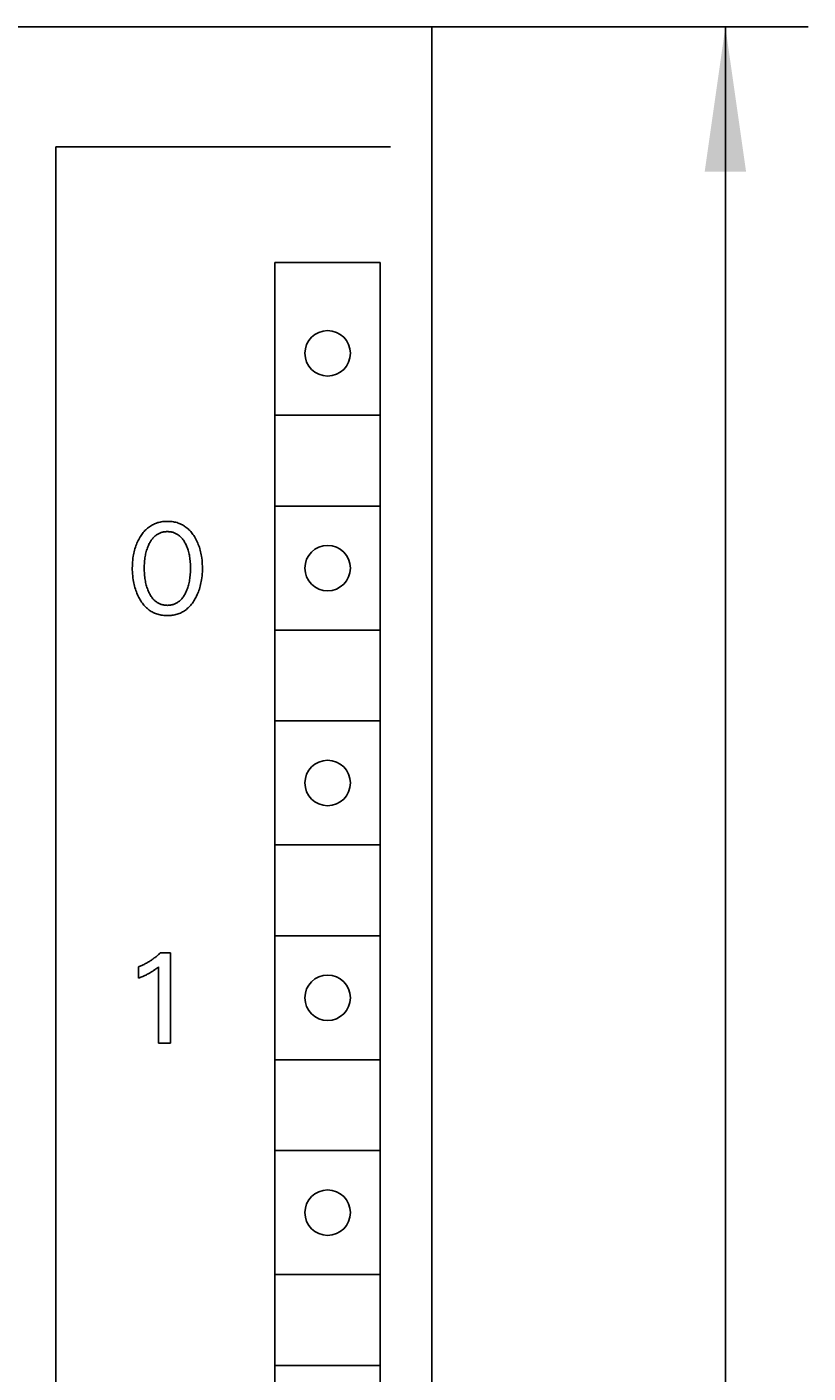
# Model space of a CAD drawing. Extents: x 0 to 594, y 0 to 420.
# Drawn here: x 267 to 286, y 312 to 345 of the extents above; entities that cross this region are included whole.
import ezdxf
from ezdxf.enums import TextEntityAlignment as Align

# ---------------------------------------------------------------- set-up
doc = ezdxf.new("R2010")
doc.units = 0
doc.header["$LTSCALE"] = 32.67
doc.header["$MEASUREMENT"] = 0
doc.layers.add('10000_FRONT', color=7, linetype='CONTINUOUS')
doc.layers.add('10100_DIM_FRONT', color=7, linetype='CONTINUOUS')
doc.dimstyles.get("Standard").update_dxf_attribs({"dimtxt": 0.18, "dimasz": 0.18, "dimexe": 0.18, "dimexo": 0.0625, "dimgap": 0.09, "dimtad": 0, "dimtih": 1, "dimtoh": 1, "dimdec": 4, "dimzin": 0, "dimdsep": 46, "dimtxsty": 'Standard', "dimcen": 0.09, "dimadec": 0, "dimazin": 0, "dimtfac": 1, "dimtdec": 4, "dimtofl": 0, "dimtmove": 0, "dimatfit": 3, "dimfxl": 1, "dimtolj": 1, "dimtzin": 0, "dimarcsym": 0})

# ---------------------------------------------------------------- blocks, each defined once
blk = doc.blocks.new('*D1')
at = {"layer": '10100_DIM_FRONT', "color": 7, "linetype": 'Continuous'}
for p, q in [((277.08, 344.726), (286.179, 344.726)), ((284.179, 344.726), (284.179, 282.226)), ((284.179, 219.726), (284.179, 282.226)), ((276.98, 219.726), (286.179, 219.726))]:
    blk.add_line(p, q, dxfattribs=at)
for points in [[(284.679, 341.226), (284.179, 344.726), (283.679, 341.226)], [(283.679, 223.226), (284.179, 219.726), (284.679, 223.226)]]:
    blk.add_solid(points, dxfattribs=at)
at = {"layer": '10100_DIM_FRONT', "color": 7, "linetype": 'Continuous', "width": 0.887755}
blk.add_text('125', height=3.5, rotation=90, dxfattribs=at).set_placement((283.304, 278.458), (283.304, 285.708), align=Align.FIT)

msp = doc.modelspace()

# ---------------------------------------------------------------- linework, layer by layer
at = {"layer": '10000_FRONT', "color": 7, "linetype": 'Continuous'}
for p, q in [((237.08032, 344.7259), (277.08032, 344.7259)), ((277.08032, 344.7259), (277.08032, 222.5259)), ((267.98032, 222.1259), (267.98032, 341.8259)), ((276.08032, 341.8259), (267.98032, 341.8259)), ((273.28032, 287.8259), (273.28032, 339.0259)), ((275.83032, 339.0259), (273.28032, 339.0259)), ((275.83032, 287.8259), (275.83032, 339.0259)), ((273.30532, 335.3259), (275.80532, 335.3259)), ((273.30532, 333.1259), (275.80532, 333.1259)), ((270.34086, 332.68573), (270.316, 332.67299)), ((270.3662, 332.69746), (270.34086, 332.68573)), ((270.39197, 332.70814), (270.3662, 332.69746)), ((270.41813, 332.71776), (270.39197, 332.70814)), ((270.44609, 332.72671), (270.41813, 332.71776)), ((270.4744, 332.73448), (270.44609, 332.72671)), ((270.503, 332.7411), (270.4744, 332.73448)), ((270.53186, 332.7466), (270.503, 332.7411)), ((270.56093, 332.75102), (270.53186, 332.7466)), ((270.59018, 332.7544), (270.56093, 332.75102)), ((270.61955, 332.75677), (270.59018, 332.7544)), ((270.64901, 332.75817), (270.61955, 332.75677)), ((270.67851, 332.75864), (270.64901, 332.75817)), ((270.70809, 332.75819), (270.67851, 332.75864)), ((270.73762, 332.7568), (270.70809, 332.75819)), ((270.76707, 332.75444), (270.73762, 332.7568)), ((270.79639, 332.75107), (270.76707, 332.75444)), ((270.82554, 332.74664), (270.79639, 332.75107)), ((270.85448, 332.74114), (270.82554, 332.74664)), ((270.88316, 332.73451), (270.85448, 332.74114)), ((270.91154, 332.72673), (270.88316, 332.73451)), ((270.93959, 332.71776), (270.91154, 332.72673)), ((270.96576, 332.70815), (270.93959, 332.71776)), ((270.99154, 332.69747), (270.96576, 332.70815)), ((271.01688, 332.68575), (270.99154, 332.69747)), ((271.04175, 332.67302), (271.01688, 332.68575)), ((270.01967, 332.38177), (270.00228, 332.3525)), ((270.02522, 332.39067), (270.01967, 332.38177)), ((270.04157, 332.41588), (270.02522, 332.39067)), ((270.05868, 332.44061), (270.04157, 332.41588)), ((270.07653, 332.46479), (270.05868, 332.44061)), ((270.09516, 332.48838), (270.07653, 332.46479)), ((270.11458, 332.5113), (270.09516, 332.48838)), ((270.13479, 332.53349), (270.11458, 332.5113)), ((270.15582, 332.5549), (270.13479, 332.53349)), ((270.17767, 332.57545), (270.15582, 332.5549)), ((270.20036, 332.5951), (270.17767, 332.57545)), ((270.22219, 332.61247), (270.20036, 332.5951)), ((270.24471, 332.62898), (270.22219, 332.61247)), ((270.26788, 332.64458), (270.24471, 332.62898)), ((270.29166, 332.65926), (270.26788, 332.64458)), ((270.316, 332.67299), (270.29166, 332.65926)), ((270.31593, 332.33658), (270.33086, 332.35426)), ((270.33086, 332.35426), (270.34658, 332.37127)), ((270.34658, 332.37127), (270.35953, 332.38416)), ((270.35953, 332.38416), (270.37297, 332.39657)), ((270.37297, 332.39657), (270.38688, 332.40847)), ((270.38688, 332.40847), (270.40125, 332.41982)), ((270.40125, 332.41982), (270.41604, 332.4306)), ((270.41604, 332.4306), (270.43125, 332.44077)), ((270.43125, 332.44077), (270.44684, 332.45029)), ((270.44684, 332.45029), (270.4628, 332.45915)), ((270.4628, 332.45915), (270.47911, 332.46729)), ((270.47911, 332.46729), (270.49574, 332.4747)), ((270.49574, 332.4747), (270.5131, 332.48149)), ((270.5131, 332.48149), (270.53075, 332.4875)), ((270.53075, 332.4875), (270.54866, 332.49272)), ((270.54866, 332.49272), (270.56679, 332.4972)), ((270.56679, 332.4972), (270.58512, 332.50093)), ((270.58512, 332.50093), (270.6036, 332.50395)), ((270.6036, 332.50395), (270.62222, 332.50626)), ((270.62222, 332.50626), (270.64093, 332.50789)), ((270.64093, 332.50789), (270.6597, 332.50885)), ((270.6597, 332.50885), (270.67851, 332.50917)), ((270.67851, 332.50917), (270.69732, 332.50885)), ((270.69732, 332.50885), (270.71609, 332.50789)), ((270.71609, 332.50789), (270.7348, 332.50626)), ((270.7348, 332.50626), (270.75342, 332.50395)), ((270.75342, 332.50395), (270.7719, 332.50093)), ((270.7719, 332.50093), (270.79023, 332.4972)), ((270.79023, 332.4972), (270.80836, 332.49272)), ((270.80836, 332.49272), (270.82627, 332.4875)), ((270.82627, 332.4875), (270.84392, 332.48149)), ((270.84392, 332.48149), (270.86128, 332.4747)), ((270.86128, 332.4747), (270.87792, 332.46729)), ((270.87792, 332.46729), (270.89422, 332.45915)), ((270.89422, 332.45915), (270.91018, 332.45029)), ((270.91018, 332.45029), (270.92578, 332.44077)), ((270.92578, 332.44077), (270.94098, 332.4306)), ((270.94098, 332.4306), (270.95577, 332.41982)), ((270.95577, 332.41982), (270.97014, 332.40847)), ((270.97014, 332.40847), (270.98405, 332.39657)), ((270.98405, 332.39657), (270.99749, 332.38416)), ((270.99749, 332.38416), (271.01044, 332.37127)), ((271.01044, 332.37127), (271.02616, 332.35426)), ((271.02616, 332.35426), (271.04109, 332.33658)), ((271.0661, 332.6593), (271.04175, 332.67302)), ((271.08988, 332.64462), (271.0661, 332.6593)), ((271.11304, 332.62901), (271.08988, 332.64462)), ((271.13555, 332.61249), (271.11304, 332.62901)), ((271.15735, 332.5951), (271.13555, 332.61249)), ((271.17997, 332.57546), (271.15735, 332.5951)), ((271.20175, 332.5549), (271.17997, 332.57546)), ((271.22269, 332.53349), (271.20175, 332.5549)), ((271.24282, 332.51129), (271.22269, 332.53349)), ((271.26214, 332.48836), (271.24282, 332.51129)), ((271.28069, 332.46477), (271.26214, 332.48836)), ((271.29847, 332.44058), (271.28069, 332.46477)), ((271.31551, 332.41586), (271.29847, 332.44058)), ((271.33181, 332.39067), (271.31551, 332.41586)), ((271.35022, 332.36025), (271.33181, 332.39067)), ((271.36763, 332.32929), (271.35022, 332.36025)), ((269.88325, 332.06039), (269.87401, 332.02409)), ((269.89347, 332.09643), (269.88325, 332.06039)), ((269.90469, 332.13215), (269.89347, 332.09643)), ((269.91694, 332.16754), (269.90469, 332.13215)), ((269.92895, 332.19932), (269.91694, 332.16754)), ((269.94184, 332.23076), (269.92895, 332.19932)), ((269.9556, 332.26183), (269.94184, 332.23076)), ((269.97025, 332.2925), (269.9556, 332.26183)), ((269.98581, 332.32273), (269.97025, 332.2925)), ((270.00228, 332.3525), (269.98581, 332.32273)), ((270.16042, 331.99933), (270.16866, 332.03068)), ((270.16866, 332.03068), (270.17704, 332.05939)), ((270.17704, 332.05939), (270.18619, 332.08787)), ((270.18619, 332.08787), (270.19614, 332.11609)), ((270.19614, 332.11609), (270.20691, 332.14401)), ((270.20691, 332.14401), (270.21853, 332.17162)), ((270.21853, 332.17162), (270.23103, 332.1989)), ((270.23103, 332.1989), (270.24128, 332.21967)), ((270.24128, 332.21967), (270.25211, 332.24016)), ((270.25211, 332.24016), (270.26354, 332.26033)), ((270.26354, 332.26033), (270.27561, 332.28011)), ((270.27561, 332.28011), (270.28834, 332.29945)), ((270.28834, 332.29945), (270.30177, 332.31829)), ((270.30177, 332.31829), (270.31593, 332.33658)), ((271.04109, 332.33658), (271.05525, 332.31829)), ((271.05525, 332.31829), (271.06868, 332.29945)), ((271.06868, 332.29945), (271.08141, 332.28011)), ((271.08141, 332.28011), (271.09348, 332.26033)), ((271.09348, 332.26033), (271.10491, 332.24016)), ((271.10491, 332.24016), (271.11574, 332.21967)), ((271.11574, 332.21967), (271.126, 332.1989)), ((271.126, 332.1989), (271.1293, 332.19191)), ((271.1293, 332.19191), (271.14106, 332.16573)), ((271.14106, 332.16573), (271.15202, 332.13924)), ((271.15202, 332.13924), (271.16221, 332.11247)), ((271.16221, 332.11247), (271.17165, 332.08544)), ((271.17165, 332.08544), (271.18036, 332.05816)), ((271.18036, 332.05816), (271.18836, 332.03068)), ((271.18836, 332.03068), (271.19661, 331.99933)), ((271.38406, 332.29782), (271.36763, 332.32929)), ((271.39951, 332.26588), (271.38406, 332.29782)), ((271.41399, 332.23349), (271.39951, 332.26588)), ((271.42751, 332.2007), (271.41399, 332.23349)), ((271.44008, 332.16754), (271.42751, 332.2007)), ((271.45234, 332.13216), (271.44008, 332.16754)), ((271.46356, 332.09643), (271.45234, 332.13216)), ((271.47379, 332.0604), (271.46356, 332.09643)), ((271.48302, 332.0241), (271.47379, 332.0604)), ((269.83261, 331.72486), (269.8309, 331.67735)), ((269.8355, 331.77231), (269.83261, 331.72486)), ((269.83965, 331.81966), (269.8355, 331.77231)), ((269.84512, 331.86687), (269.83965, 331.81966)), ((269.85197, 331.91391), (269.84512, 331.86687)), ((269.85839, 331.95081), (269.85197, 331.91391)), ((269.86573, 331.98755), (269.85839, 331.95081)), ((269.87401, 332.02409), (269.86573, 331.98755)), ((270.12008, 331.69792), (270.12174, 331.7335)), ((270.12174, 331.7335), (270.12413, 331.76905)), ((270.12413, 331.76905), (270.12729, 331.80453)), ((270.12729, 331.80453), (270.13124, 331.83994)), ((270.13124, 331.83994), (270.13557, 331.87208)), ((270.13557, 331.87208), (270.14062, 331.90412)), ((270.14062, 331.90412), (270.14643, 331.93602)), ((270.14643, 331.93602), (270.15301, 331.96777)), ((270.15301, 331.96777), (270.16042, 331.99933)), ((271.19661, 331.99933), (271.20401, 331.96777)), ((271.20401, 331.96777), (271.2106, 331.93602)), ((271.2106, 331.93602), (271.2164, 331.90412)), ((271.2164, 331.90412), (271.22146, 331.87208)), ((271.22146, 331.87208), (271.22578, 331.83994)), ((271.22578, 331.83994), (271.22974, 331.80453)), ((271.22974, 331.80453), (271.23289, 331.76905)), ((271.23289, 331.76905), (271.23528, 331.7335)), ((271.23528, 331.7335), (271.23694, 331.69792)), ((271.4913, 331.98756), (271.48302, 332.0241)), ((271.49863, 331.95082), (271.4913, 331.98756)), ((271.50505, 331.91391), (271.49863, 331.95082)), ((271.5119, 331.86687), (271.50505, 331.91391)), ((271.51737, 331.81966), (271.5119, 331.86687)), ((271.52152, 331.77231), (271.51737, 331.81966)), ((271.52442, 331.72486), (271.52152, 331.77231)), ((271.52612, 331.67735), (271.52442, 331.72486)), ((269.8309, 331.67735), (269.83032, 331.6298)), ((269.83032, 331.6298), (269.83083, 331.58144)), ((269.83083, 331.58144), (269.83248, 331.53312)), ((269.83248, 331.53312), (269.83533, 331.48487)), ((269.83533, 331.48487), (269.83944, 331.43672)), ((269.83944, 331.43672), (269.84485, 331.38869)), ((269.84485, 331.38869), (269.85163, 331.34083)), ((270.11877, 331.62668), (270.1191, 331.66231)), ((270.11906, 331.59053), (270.11877, 331.62668)), ((270.12002, 331.5544), (270.11906, 331.59053)), ((270.1191, 331.66231), (270.12008, 331.69792)), ((270.12166, 331.5183), (270.12002, 331.5544)), ((270.12403, 331.48224), (270.12166, 331.5183)), ((270.12715, 331.44623), (270.12403, 331.48224)), ((270.13107, 331.4103), (270.12715, 331.44623)), ((270.13534, 331.37765), (270.13107, 331.4103)), ((270.14033, 331.34511), (270.13534, 331.37765)), ((271.22168, 331.37765), (271.21669, 331.34511)), ((271.22596, 331.4103), (271.22168, 331.37765)), ((271.22987, 331.44623), (271.22596, 331.4103)), ((271.23299, 331.48224), (271.22987, 331.44623)), ((271.23536, 331.5183), (271.23299, 331.48224)), ((271.23701, 331.5544), (271.23536, 331.5183)), ((271.23694, 331.69792), (271.23792, 331.66231)), ((271.23796, 331.59053), (271.23701, 331.5544)), ((271.23792, 331.66231), (271.23826, 331.62668)), ((271.23826, 331.62668), (271.23796, 331.59053)), ((271.5054, 331.34152), (271.51216, 331.38927)), ((271.51216, 331.38927), (271.51758, 331.43718)), ((271.51758, 331.43718), (271.52168, 331.48522)), ((271.52168, 331.48522), (271.52453, 331.53336)), ((271.52453, 331.53336), (271.52619, 331.58156)), ((271.5267, 331.6298), (271.52612, 331.67735)), ((271.52619, 331.58156), (271.5267, 331.6298)), ((269.85163, 331.34083), (269.85794, 331.30336)), ((269.85794, 331.30336), (269.86515, 331.26605)), ((269.86515, 331.26605), (269.87329, 331.22893)), ((269.87329, 331.22893), (269.88237, 331.19203)), ((269.88237, 331.19203), (269.89243, 331.15539)), ((269.89243, 331.15539), (269.90348, 331.11905)), ((269.90348, 331.11905), (269.91555, 331.08304)), ((269.91555, 331.08304), (269.92789, 331.04943)), ((270.14606, 331.31269), (270.14033, 331.34511)), ((270.15255, 331.28042), (270.14606, 331.31269)), ((270.15984, 331.24832), (270.15255, 331.28042)), ((270.16797, 331.21644), (270.15984, 331.24832)), ((270.17622, 331.18723), (270.16797, 331.21644)), ((270.18523, 331.15825), (270.17622, 331.18723)), ((270.19503, 331.12952), (270.18523, 331.15825)), ((270.20565, 331.10107), (270.19503, 331.12952)), ((270.21712, 331.07292), (270.20565, 331.10107)), ((270.22947, 331.0451), (270.21712, 331.07292)), ((271.1399, 331.07292), (271.12755, 331.0451)), ((271.15137, 331.10107), (271.1399, 331.07292)), ((271.16199, 331.12952), (271.15137, 331.10107)), ((271.17179, 331.15825), (271.16199, 331.12952)), ((271.1808, 331.18723), (271.17179, 331.15825)), ((271.18906, 331.21644), (271.1808, 331.18723)), ((271.19718, 331.24832), (271.18906, 331.21644)), ((271.20447, 331.28042), (271.19718, 331.24832)), ((271.21097, 331.31269), (271.20447, 331.28042)), ((271.21669, 331.34511), (271.21097, 331.31269)), ((271.41584, 331.01668), (271.42912, 331.05003)), ((271.42912, 331.05003), (271.44147, 331.08374)), ((271.44147, 331.08374), (271.45352, 331.11975)), ((271.45352, 331.11975), (271.46457, 331.15609)), ((271.46457, 331.15609), (271.47462, 331.19273)), ((271.47462, 331.19273), (271.48371, 331.22962)), ((271.48371, 331.22962), (271.49185, 331.26675)), ((271.49185, 331.26675), (271.49907, 331.30406)), ((271.49907, 331.30406), (271.5054, 331.34152)), ((269.92789, 331.04943), (269.94117, 331.01617)), ((269.94117, 331.01617), (269.9554, 330.98331)), ((269.9554, 330.98331), (269.9706, 330.95087)), ((269.9706, 330.95087), (269.98677, 330.91889)), ((269.98677, 330.91889), (270.00393, 330.88741)), ((270.00393, 330.88741), (270.0221, 330.85644)), ((270.0221, 330.85644), (270.0384, 330.83047)), ((270.0384, 330.83047), (270.05546, 330.80497)), ((270.05546, 330.80497), (270.0733, 330.78)), ((270.0733, 330.78), (270.09192, 330.75563)), ((270.09192, 330.75563), (270.11136, 330.73193)), ((270.11136, 330.73193), (270.13163, 330.70896)), ((270.23968, 331.02376), (270.22947, 331.0451)), ((270.25047, 331.00269), (270.23968, 331.02376)), ((270.26188, 330.98195), (270.25047, 331.00269)), ((270.27393, 330.96159), (270.26188, 330.98195)), ((270.28668, 330.94167), (270.27393, 330.96159)), ((270.30014, 330.92225), (270.28668, 330.94167)), ((270.31436, 330.90338), (270.30014, 330.92225)), ((270.32936, 330.88512), (270.31436, 330.90338)), ((270.34519, 330.86753), (270.32936, 330.88512)), ((270.35813, 330.85431), (270.34519, 330.86753)), ((270.37157, 330.84156), (270.35813, 330.85431)), ((270.3855, 330.82932), (270.37157, 330.84156)), ((270.39989, 330.81763), (270.3855, 330.82932)), ((270.41472, 330.80652), (270.39989, 330.81763)), ((270.42998, 330.79604), (270.41472, 330.80652)), ((270.44565, 330.7862), (270.42998, 330.79604)), ((270.4617, 330.77706), (270.44565, 330.7862)), ((270.47811, 330.76864), (270.4617, 330.77706)), ((270.49487, 330.76099), (270.47811, 330.76864)), ((270.51227, 330.754), (270.49487, 330.76099)), ((270.52998, 330.74783), (270.51227, 330.754)), ((270.54795, 330.74245), (270.52998, 330.74783)), ((270.56616, 330.73784), (270.54795, 330.74245)), ((270.58458, 330.73399), (270.56616, 330.73784)), ((270.60316, 330.73088), (270.58458, 330.73399)), ((270.62188, 330.72849), (270.60316, 330.73088)), ((270.6407, 330.7268), (270.62188, 330.72849)), ((270.65959, 330.7258), (270.6407, 330.7268)), ((270.67851, 330.72547), (270.65959, 330.7258)), ((270.69743, 330.7258), (270.67851, 330.72547)), ((270.71632, 330.7268), (270.69743, 330.7258)), ((270.73514, 330.72849), (270.71632, 330.7268)), ((270.75386, 330.73088), (270.73514, 330.72849)), ((270.77245, 330.73399), (270.75386, 330.73088)), ((270.79086, 330.73784), (270.77245, 330.73399)), ((270.80907, 330.74245), (270.79086, 330.73784)), ((270.82705, 330.74783), (270.80907, 330.74245)), ((270.84475, 330.754), (270.82705, 330.74783)), ((270.86215, 330.76099), (270.84475, 330.754)), ((270.87891, 330.76864), (270.86215, 330.76099)), ((270.89533, 330.77706), (270.87891, 330.76864)), ((270.91138, 330.7862), (270.89533, 330.77706)), ((270.92704, 330.79604), (270.91138, 330.7862)), ((270.9423, 330.80652), (270.92704, 330.79604)), ((270.95713, 330.81763), (270.9423, 330.80652)), ((270.97152, 330.82932), (270.95713, 330.81763)), ((270.98545, 330.84156), (270.97152, 330.82932)), ((270.99889, 330.85431), (270.98545, 330.84156)), ((271.01183, 330.86753), (270.99889, 330.85431)), ((271.02766, 330.88512), (271.01183, 330.86753)), ((271.04267, 330.90338), (271.02766, 330.88512)), ((271.05688, 330.92225), (271.04267, 330.90338)), ((271.07035, 330.94167), (271.05688, 330.92225)), ((271.08309, 330.96159), (271.07035, 330.94167)), ((271.09515, 330.98195), (271.08309, 330.96159)), ((271.10655, 331.00269), (271.09515, 330.98195)), ((271.11734, 331.02376), (271.10655, 331.00269)), ((271.12755, 331.0451), (271.11734, 331.02376)), ((271.22587, 330.70896), (271.24606, 330.73193)), ((271.24606, 330.73193), (271.26541, 330.75564)), ((271.26541, 330.75564), (271.28396, 330.78001)), ((271.28396, 330.78001), (271.30171, 330.80498)), ((271.30171, 330.80498), (271.31869, 330.83048)), ((271.31869, 330.83048), (271.33493, 330.85644)), ((271.33493, 330.85644), (271.35308, 330.88752)), ((271.35308, 330.88752), (271.37024, 330.91911)), ((271.37024, 330.91911), (271.38641, 330.95119)), ((271.38641, 330.95119), (271.40161, 330.98373)), ((271.40161, 330.98373), (271.41584, 331.01668)), ((270.13163, 330.70896), (270.15275, 330.68679)), ((270.15275, 330.68679), (270.17473, 330.66548)), ((270.17473, 330.66548), (270.19759, 330.64509)), ((270.19759, 330.64509), (270.21943, 330.62719)), ((270.21943, 330.62719), (270.24198, 330.61017)), ((270.24198, 330.61017), (270.26522, 330.59405)), ((270.26522, 330.59405), (270.28909, 330.57887)), ((270.28909, 330.57887), (270.31354, 330.56467)), ((270.31354, 330.56467), (270.33855, 330.55148)), ((270.33855, 330.55148), (270.36405, 330.53932)), ((270.36405, 330.53932), (270.39002, 330.52824)), ((270.39002, 330.52824), (270.4164, 330.51827)), ((270.4164, 330.51827), (270.44449, 330.50903)), ((270.44449, 330.50903), (270.47295, 330.501)), ((270.47295, 330.501), (270.50172, 330.49416)), ((270.50172, 330.49416), (270.53077, 330.48847)), ((270.53077, 330.48847), (270.56005, 330.48389)), ((270.56005, 330.48389), (270.5895, 330.48039)), ((270.5895, 330.48039), (270.6191, 330.47794)), ((270.6191, 330.47794), (270.64878, 330.47649)), ((270.64878, 330.47649), (270.67851, 330.476)), ((270.67851, 330.476), (270.70832, 330.47647)), ((270.70832, 330.47647), (270.73808, 330.47791)), ((270.73808, 330.47791), (270.76775, 330.48035)), ((270.76775, 330.48035), (270.79728, 330.48385)), ((270.79728, 330.48385), (270.82663, 330.48842)), ((270.82663, 330.48842), (270.85576, 330.49412)), ((270.85576, 330.49412), (270.88461, 330.50097)), ((270.88461, 330.50097), (270.91315, 330.50901)), ((270.91315, 330.50901), (270.94132, 330.51827)), ((270.94132, 330.51827), (270.96771, 330.52824)), ((270.96771, 330.52824), (270.99368, 330.53931)), ((270.99368, 330.53931), (271.01919, 330.55145)), ((271.01919, 330.55145), (271.0442, 330.56464)), ((271.0442, 330.56464), (271.06866, 330.57884)), ((271.06866, 330.57884), (271.09253, 330.59402)), ((271.09253, 330.59402), (271.11576, 330.61014)), ((271.11576, 330.61014), (271.13831, 330.62717)), ((271.13831, 330.62717), (271.16012, 330.64509)), ((271.16012, 330.64509), (271.18292, 330.66547)), ((271.18292, 330.66547), (271.20483, 330.68678)), ((271.20483, 330.68678), (271.22587, 330.70896)), ((273.30532, 330.1259), (275.80532, 330.1259)), ((273.30532, 327.9259), (275.80532, 327.9259)), ((273.30532, 324.9259), (275.80532, 324.9259)), ((273.30532, 322.7259), (275.80532, 322.7259)), ((270.44508, 322.25617), (270.42905, 322.24239)), ((270.46093, 322.27017), (270.44508, 322.25617)), ((270.47659, 322.28438), (270.46093, 322.27017)), ((270.49205, 322.2988), (270.47659, 322.28438)), ((270.50732, 322.31342), (270.49205, 322.2988)), ((270.50732, 322.31342), (270.75679, 322.31342)), ((270.75679, 322.31342), (270.75679, 320.1259)), ((269.99987, 321.9828), (269.98032, 321.97508)), ((269.98032, 321.70067), (269.98032, 321.97508)), ((270.01931, 321.99078), (269.99987, 321.9828)), ((270.03863, 321.99903), (270.01931, 321.99078)), ((270.05784, 322.00753), (270.03863, 321.99903)), ((270.07694, 322.0163), (270.05784, 322.00753)), ((270.09591, 322.02533), (270.07694, 322.0163)), ((270.11476, 322.03461), (270.09591, 322.02533)), ((270.13349, 322.04414), (270.11476, 322.03461)), ((270.15208, 322.05392), (270.13349, 322.04414)), ((270.17054, 322.06396), (270.15208, 322.05392)), ((270.18876, 322.07417), (270.17054, 322.06396)), ((270.20684, 322.08463), (270.18876, 322.07417)), ((270.22478, 322.09533), (270.20684, 322.08463)), ((270.24258, 322.10627), (270.22478, 322.09533)), ((270.26023, 322.11744), (270.24258, 322.10627)), ((270.27774, 322.12884), (270.26023, 322.11744)), ((270.29509, 322.14048), (270.27774, 322.12884)), ((270.31229, 322.15234), (270.29509, 322.14048)), ((270.32933, 322.16443), (270.31229, 322.15234)), ((270.34621, 322.17674), (270.32933, 322.16443)), ((270.36312, 322.18942), (270.34621, 322.17674)), ((270.37987, 322.20233), (270.36312, 322.18942)), ((270.39644, 322.21546), (270.37987, 322.20233)), ((270.41283, 322.22882), (270.39644, 322.21546)), ((270.40022, 321.92414), (270.41481, 321.93541)), ((270.42905, 322.24239), (270.41283, 322.22882)), ((270.41481, 321.93541), (270.43859, 321.95431)), ((270.43859, 321.95431), (270.4621, 321.97352)), ((270.4621, 320.1259), (270.4621, 321.97352)), ((269.98032, 321.70067), (270.00753, 321.71148)), ((270.00753, 321.71148), (270.03468, 321.72252)), ((270.03468, 321.72252), (270.06173, 321.73381)), ((270.06173, 321.73381), (270.08866, 321.7454)), ((270.08866, 321.7454), (270.11545, 321.75732)), ((270.11545, 321.75732), (270.13514, 321.76635)), ((270.13514, 321.76635), (270.15472, 321.7756)), ((270.15472, 321.7756), (270.1742, 321.78508)), ((270.1742, 321.78508), (270.19356, 321.79479)), ((270.19356, 321.79479), (270.21278, 321.80477)), ((270.21278, 321.80477), (270.23187, 321.81501)), ((270.23187, 321.81501), (270.24849, 321.82422)), ((270.24849, 321.82422), (270.26498, 321.83366)), ((270.26498, 321.83366), (270.28135, 321.84333)), ((270.28135, 321.84333), (270.29757, 321.85323)), ((270.29757, 321.85323), (270.31365, 321.86336)), ((270.31365, 321.86336), (270.32957, 321.87374)), ((270.32957, 321.87374), (270.34339, 321.88302)), ((270.34339, 321.88302), (270.35707, 321.89249)), ((270.35707, 321.89249), (270.37063, 321.90215)), ((270.37063, 321.90215), (270.3855, 321.91304)), ((270.3855, 321.91304), (270.40022, 321.92414)), ((270.75679, 320.1259), (270.4621, 320.1259)), ((273.30532, 319.7259), (275.80532, 319.7259)), ((273.30532, 317.5259), (275.80532, 317.5259)), ((273.30532, 314.5259), (275.80532, 314.5259)), ((273.30532, 312.3259), (275.80532, 312.3259))]:
    msp.add_line(p, q, dxfattribs=at)
for centre in [(274.55532, 336.8259), (274.55532, 331.6259), (274.55532, 326.4259), (274.55532, 321.2259), (274.55532, 316.0259)]:
    msp.add_circle(centre, 0.55, dxfattribs=at)

# ---------------------------------------------------------------- dimensions: what is measured, and where the dimension line sits
at = {"layer": '10100_DIM_FRONT', "color": 7, "linetype": 'Continuous'}
dim = msp.add_linear_dim(base=(284.17922, 219.7259), p1=(277.08032, 344.7259), p2=(276.98014, 219.7259), angle=270, dimstyle='Standard', dxfattribs=at)
dim.commit()
dim.dimension.update_dxf_attribs({"geometry": '*D1', "text_midpoint": (281.55422, 282.08268), "dimtype": 128})

doc.saveas('drawing.dxf')
